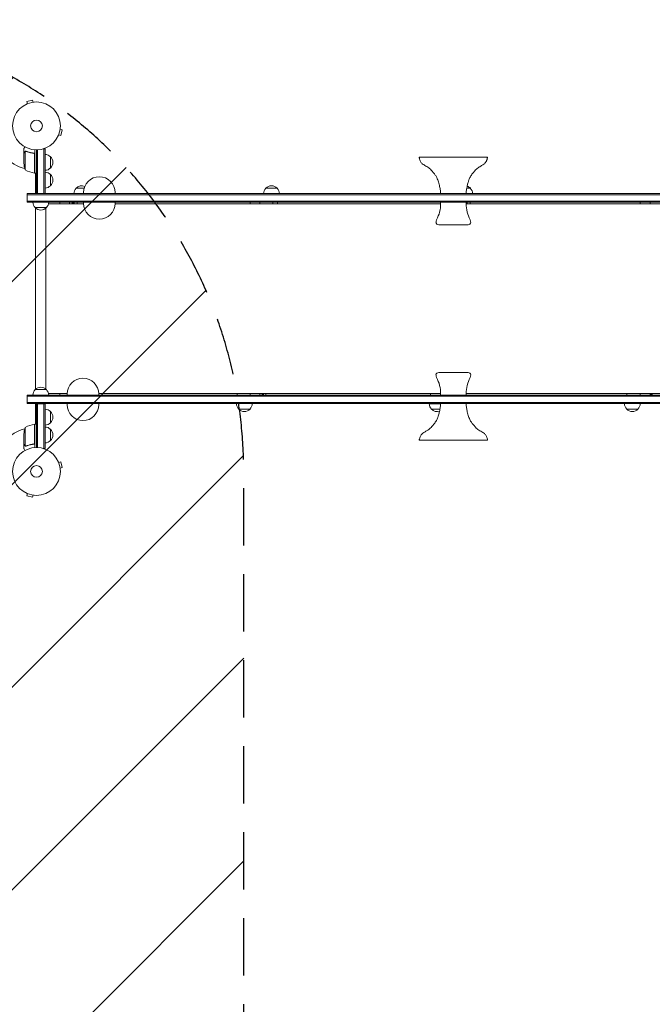
# Model space of a CAD drawing. Units: millimetres. Extents: x -3784 to 3945, y -3750 to 3663.
# Drawn here: x -1188 to 213, y -241 to 1939 of the extents above; entities that cross this region are included whole.
import ezdxf

# ---------------------------------------------------------------- set-up
doc = ezdxf.new("R2010")
doc.units = ezdxf.units.MM
doc.header["$LTSCALE"] = 20
doc.linetypes.add('HIDDEN', pattern=[9.525, 6.35, -3.175])
for name, color, linetype in [('2d', 230, 'Continuous'), ('EN-Free_Space', 10, 'HIDDEN'), ('EN-Free_Space_Hatch', 10, 'HIDDEN')]:
    doc.layers.add(name, color=color, linetype=linetype)

msp = doc.modelspace()

# ---------------------------------------------------------------- hatches: boundary and pattern name
at = {"layer": 'EN-Free_Space_Hatch'}
h = msp.add_hatch(dxfattribs=at)
h.set_pattern_fill('ANSI31', color=256, scale=100)
h.set_pattern_definition([(45, (-2074.78, 939), (-224.506, 224.506), [])])
edge = h.paths.add_edge_path()
edge.add_line((-2692.2, 939), (-2692.2, -810.5))
edge.add_arc((-1692.2, -810.5), 1000, 180, 360)
edge.add_line((-692.2, -810.5), (-692.2, 939))
edge.add_arc((-1692.2, 939), 1000, 0, 180)

# ---------------------------------------------------------------- linework, layer by layer
at = {"layer": '2d', "lineweight": 0}
for p, q in [((-1172.5, 1752.6), (-1172.5, 1752.7)), ((-1172.5, 1752.6), (-1172.5, 1752.6)), ((-1159.8, 1761.2), (-1172.4, 1757.9)), ((-1171.1, 1753.2), (-1172.4, 1757.9)), ((-1158.6, 1756.6), (-1159.8, 1761.2)), ((-1157.1, 1756.8), (-1157.1, 1756.8)), ((-1157.1, 1756.8), (-1157.1, 1756.8)), ((-1102.7, 1682.9), (-1102.7, 1682.8)), ((-1102.7, 1682.8), (-1102.7, 1682.8)), ((-1102.1, 1684.2), (-1097.5, 1683)), ((-1098.7, 1696.8), (-1094.1, 1695.5)), ((-1098.6, 1698.3), (-1098.6, 1698.2)), ((-1098.6, 1698.3), (-1098.6, 1698.3)), ((-1097.5, 1683), (-1094.1, 1695.5)), ((-1179.2, 1643.8), (-1179.2, 1653.6)), ((-1179.2, 1643.8), (-1179.1, 1643.8)), ((-1179.2, 1621.7), (-1179.2, 1643.6)), ((-1176, 1606.8), (-1176, 1647.7)), ((-1175, 1647.9), (-1175, 1647.9)), ((-1159, 1643.8), (-1157.5, 1643.8)), ((-1155.4, 1640.7), (-1155.4, 1599.9)), ((-1155.2, 1599.8), (-1155.2, 1651.2)), ((-1151.2, 1554.1), (-1151.2, 1651.1)), ((-1148.7, 1554.1), (-1148.7, 1651.2)), ((-1136.1, 1653.3), (-1132.2, 1653.3)), ((-1134.7, 1554.1), (-1134.7, 1653.3)), ((-1132.2, 1653.3), (-1132.2, 1554.1)), ((-1120.2, 1610.8), (-1120.2, 1635.8)), ((-303.6, 1635.1), (-151.8, 1635.1)), ((-1155.2, 1600.6), (-1155.4, 1600.8)), ((-1155.2, 1599.8), (-1151.2, 1599.8)), ((-1153.2, 1599.5), (-1153.9, 1599.8)), ((-1153.2, 1599.8), (-1153.2, 1554.1)), ((-1120.2, 1571.6), (-1120.2, 1596.6)), ((-1171.7, 1535.1), (-1171.7, 1554.1)), ((-1171.7, 1554.1), (716.4, 1554.1)), ((716.4, 1551.6), (-1171.7, 1551.6)), ((-1151.2, 1554.3), (-1132.2, 1554.3)), ((-1045.9, 1566.1), (-1063.3, 1566.1)), ((-1047.2, 1554.1), (-1047.2, 1556.6)), ((-977.2, 1554.1), (-977.2, 1556.6)), ((-618, 1566.1), (-643, 1566.1)), ((-190, 1566.1), (-198, 1566.1)), ((716.4, 1537.6), (-1171.7, 1537.6)), ((716.4, 1535.1), (-1171.7, 1535.1)), ((-1099.2, 1531.6), (-1099.2, 1535.1)), ((-1078.3, 1531.6), (-1078.3, 1535.1)), ((-1071.8, 1531.6), (-1071.8, 1535.1)), ((-1070.1, 1531.6), (-1070.1, 1535.1)), ((-1067.8, 1531.6), (-1067.8, 1535.1)), ((-1061.3, 1531.6), (-1061.3, 1535.1)), ((-1047.2, 1535.1), (-1047.2, 1532.6)), ((-977.2, 1535.1), (-977.2, 1532.6)), ((-677.8, 1531.6), (-677.8, 1535.1)), ((-656.4, 1535.1), (-656.4, 1531.6)), ((-627.3, 1535.1), (-627.3, 1531.6)), ((-617.4, 1535.1), (-617.4, 1531.6)), ((-255.9, 1535.1), (-255.9, 1531.9)), ((-199.4, 1535.1), (-199.4, 1531.9)), ((-197.1, 1535.1), (-197.1, 1531.6)), ((-190.4, 1535.1), (-190.4, 1531.6)), ((186.4, 1531.6), (186.4, 1535.1)), ((208.3, 1535.1), (208.3, 1531.6)), ((-1154.2, 1523.3), (-1129.2, 1523.3)), ((-1153.2, 1522.3), (-1153.2, 1121.1)), ((-195.2, 1485.1), (-260.2, 1485.1)), ((-260.2, 1158.1), (-195.2, 1158.1)), ((-1129.2, 1120.1), (-1154.2, 1120.1)), ((-1171.7, 1089.1), (-1171.7, 1108.1)), ((-1171.7, 1108.1), (716.4, 1108.1)), ((716.4, 1105.6), (-1171.7, 1105.6)), ((716.4, 1091.6), (-1171.7, 1091.6)), ((-1099.2, 1108.1), (-1099.2, 1111.6)), ((-1083.4, 1108.1), (-1083.4, 1110.6)), ((-1013.4, 1108.1), (-1013.4, 1110.6)), ((-706.9, 1108.1), (-706.9, 1111.6)), ((-677.8, 1108.1), (-677.8, 1111.6)), ((-656.4, 1108.1), (-656.4, 1111.6)), ((-651.5, 1108.1), (-651.5, 1111.6)), ((-650.8, 1108.1), (-650.8, 1111.6)), ((-648.4, 1108.1), (-648.4, 1111.6)), ((-643.4, 1108.1), (-643.4, 1111.6)), ((-278, 1108.1), (-278, 1111.6)), ((-255.9, 1108.1), (-255.9, 1111.2)), ((-199.4, 1108.1), (-199.4, 1111.2)), ((156.5, 1108.1), (156.5, 1111.6)), ((186.4, 1108.1), (186.4, 1111.6)), ((208.3, 1108.1), (208.3, 1111.6)), ((210.1, 1108.1), (210.1, 1111.6)), ((211.2, 1108.1), (211.2, 1111.6)), ((213, 1108.1), (213, 1111.6)), ((716.4, 1089.1), (-1171.7, 1089.1)), ((-1153.2, 1043.3), (-1153.2, 1089.1)), ((-1151.2, 992), (-1151.2, 1089.1)), ((-1151.2, 1088.8), (-1132.2, 1088.8)), ((-1148.7, 991.9), (-1148.7, 1089.1)), ((-1134.7, 1089.1), (-1134.7, 989.8)), ((-1132.2, 1089.1), (-1132.2, 989.8)), ((-1120.2, 1046.6), (-1120.2, 1071.6)), ((-1083.4, 1089.1), (-1083.4, 1086.6)), ((-1013.4, 1089.1), (-1013.4, 1086.6)), ((-703.2, 1077.1), (-678.2, 1077.1)), ((-281.2, 1088.9), (-255.8, 1088.9)), ((-276.2, 1076.9), (-257.4, 1076.9)), ((156.3, 1077.1), (181.3, 1077.1)), ((-1176, 1036.3), (-1176, 995.4)), ((-1155.4, 1002.4), (-1155.4, 1043.3)), ((-1155.2, 1042.4), (-1155.4, 1042.3)), ((-1155.2, 1043.3), (-1151.2, 1043.3)), ((-1155.2, 1043.3), (-1155.2, 991.9)), ((-1153.2, 1043.6), (-1153.8, 1043.3)), ((-1120.2, 1007.3), (-1120.2, 1032.3)), ((-1179.2, 999.5), (-1179.2, 1021.4)), ((-151.8, 1008.1), (-303.6, 1008.1)), ((-1179.2, 999.3), (-1179.1, 999.3)), ((-1179.2, 999.3), (-1179.2, 989.5)), ((-1175, 995), (-1175, 995)), ((-1159, 999.3), (-1157.5, 999.3)), ((-1132.2, 989.8), (-1136.1, 989.8)), ((-1102.7, 960.3), (-1102.7, 960.3)), ((-1102.7, 960.3), (-1102.7, 960.3)), ((-1102.1, 958.9), (-1097.5, 960.1)), ((-1094.1, 947.6), (-1097.5, 960.1)), ((-1098.7, 946.3), (-1094.1, 947.6)), ((-1098.6, 944.9), (-1098.6, 944.8)), ((-1098.6, 944.8), (-1098.6, 944.8)), ((-1172.5, 890.5), (-1172.5, 890.5)), ((-1172.5, 890.5), (-1172.5, 890.5)), ((-1171.1, 889.9), (-1172.4, 885.2)), ((-1172.4, 885.2), (-1159.8, 881.9)), ((-1158.6, 886.5), (-1159.8, 881.9)), ((-1157.1, 886.3), (-1157.1, 886.3)), ((-1157.1, 886.3), (-1157.1, 886.3))]:
    msp.add_line(p, q, dxfattribs=at)
for centre, radius in [((-1151.2, 1704.1), 53), ((-1151.2, 1704.1), 13), ((-1151.2, 939), 53), ((-1151.2, 939), 13)]:
    msp.add_circle(centre, radius, dxfattribs=at)
for centre, radius, start, end in [((-1151.2, 1704.1), 98, 194.4877, 254.7999), ((-1132.4, 1623.8), 17, 44.1865, 89.3587), ((-1131.8, 1623.3), 17, 312.6679, 47.3321), ((-1129.3, 1624.8), 50, 183.6243, 201.1002), ((-1150, 1649.5), 50, 238.6503, 263.5272), ((-1155.3, 1602.8), 3, 263.5272, 266.8088), ((-1151.2, 1704.1), 98, 267.5437, 267.6607), ((-1132.4, 1622.8), 17, 270.6413, 315.8135), ((-1132.4, 1584.6), 17, 44.1865, 89.3587), ((-1131.8, 1584.1), 17, 312.6679, 47.3321), ((-1132.4, 1583.6), 17, 270.6413, 315.8135), ((-1050.8, 1554.5), 17, 67.9734, 137.3321), ((-1012.2, 1556.6), 35, 0, 180), ((-630.5, 1554.5), 17, 42.6679, 137.3321), ((-202.5, 1554.5), 17, 42.6679, 71.356), ((-1051.3, 1553.9), 17, 134.1865, 179.3587), ((-631, 1553.9), 17, 134.1865, 179.3587), ((-630, 1553.9), 17, 0.6413, 45.8135), ((-202, 1553.9), 17, 0.6413, 45.8135), ((-1142.2, 1535.5), 17, 181.5621, 225.8135), ((-1141.2, 1535.5), 17, 314.1865, 358.4379), ((-1012.2, 1532.6), 35, 180, 0), ((-330.9, 1531.9), 75, 331.5456, 0), ((-124.4, 1531.9), 75, 180, 208.4544), ((-1141.7, 1534.8), 17, 222.6679, 317.3321), ((-256.2, 1491.4), 10, 151.5456, 185.4784), ((-260.2, 1491.1), 6, 185.4784, 270), ((-195.2, 1491.1), 6, 270, 354.5216), ((-199.2, 1491.4), 10, 354.5216, 28.4544), ((-260.2, 1152.1), 6, 90, 174.5216), ((-195.2, 1152.1), 6, 5.4784, 90), ((-1048.4, 1110.6), 35, 0, 180), ((-256.2, 1151.7), 10, 174.5216, 208.4544), ((-330.9, 1111.2), 75, 0, 28.4544), ((-124.4, 1111.2), 75, 151.5456, 180), ((-199.2, 1151.7), 10, 331.5456, 5.4784), ((-1142.2, 1107.9), 17, 134.1865, 179.3587), ((-1141.7, 1108.5), 17, 42.6679, 137.3321), ((-1141.2, 1107.9), 17, 0.6413, 45.8135), ((-1132.4, 1059.6), 17, 44.1865, 89.3587), ((-1131.8, 1059.1), 17, 312.6679, 47.3321), ((-1048.4, 1086.6), 35, 180, 0), ((-691.2, 1089.2), 17, 180.6413, 225.8135), ((-690.7, 1088.6), 17, 222.6679, 317.3321), ((-690.2, 1089.2), 17, 314.1865, 359.3587), ((-264.2, 1089.1), 17, 180.6413, 225.8135), ((-263.7, 1088.4), 17, 222.6679, 288.4512), ((168.3, 1089.2), 17, 180.6413, 225.8135), ((168.8, 1088.6), 17, 222.6679, 317.3321), ((169.3, 1089.2), 17, 314.1865, 359.3587), ((-1132.4, 1058.6), 17, 270.6413, 315.8135), ((-1151.2, 939), 98, 105.2001, 164.7999), ((-1129.3, 1018.3), 50, 158.8998, 176.3757), ((-1150, 993.6), 50, 96.4728, 121.3497), ((-1155.3, 1040.3), 3, 93.1912, 96.4728), ((-1151.2, 939), 98, 92.3393, 92.4563), ((-1132.4, 1020.3), 17, 44.1865, 89.3587), ((-1131.8, 1019.8), 17, 312.6679, 47.3321), ((-1132.4, 1019.3), 17, 270.6413, 315.8135)]:
    msp.add_arc(centre, radius, start, end, dxfattribs=at)
for points, knots in [([(-1176.9, 1657.7), (-1177.1, 1657.3), (-1177.3, 1656.9), (-1177.7, 1656.2), (-1177.9, 1655.9), (-1178.1, 1655.5), (-1178.3, 1655.3), (-1178.4, 1655.1), (-1178.4, 1655), (-1178.5, 1655), (-1179, 1654), (-1179.2, 1653.6), (-1179.2, 1653.6)], [0.0535023, 0.0535023, 0.0535023, 0.0535023, 0.125, 0.125, 0.1875, 0.1875, 0.21875, 0.234375, 0.234375, 0.25, 0.25, 0.5, 0.5, 0.5, 0.5]), ([(-1177.6, 1646.4), (-1178, 1645.7), (-1178.4, 1645.1), (-1178.9, 1644.1), (-1179.1, 1643.8), (-1179.2, 1643.6)], [0, 0, 0, 0, 0.00517024, 0.00517024, 0.01034048, 0.01034048, 0.01034048, 0.01034048]), ([(-1177.6, 1646.6), (-1177.5, 1646.7), (-1177.4, 1646.9), (-1177.3, 1647.1), (-1177.2, 1647.1), (-1177.2, 1647.2), (-1177.1, 1647.3), (-1177.1, 1647.3), (-1177, 1647.3), (-1177, 1647.3), (-1177, 1647.4), (-1177, 1647.4), (-1176.8, 1647.6), (-1176.5, 1647.7), (-1176.3, 1647.8)], [0, 0, 0, 0, 0.25, 0.25, 0.375, 0.375, 0.4375, 0.46875, 0.484375, 0.492187, 0.492187, 0.5, 0.5, 1, 1, 1, 1]), ([(-1176.4, 1647.6), (-1176.6, 1647.5), (-1176.8, 1647.3), (-1177.2, 1647), (-1177.3, 1646.9), (-1177.4, 1646.7), (-1177.5, 1646.5), (-1177.6, 1646.4)], [0, 0, 0, 0, 0.00218234, 0.00218234, 0.003273511, 0.003273511, 0.004364681, 0.004364681, 0.004364681, 0.004364681]), ([(-1176.3, 1647.8), (-1176.2, 1647.9), (-1176.1, 1647.9), (-1176, 1648), (-1175.9, 1648), (-1175.7, 1648), (-1175.5, 1648.1), (-1175.3, 1648.1), (-1175.2, 1648.1), (-1175, 1648.1)], [0, 0, 0, 0, 0.00051115, 0.00051115, 0.001022301, 0.001022301, 0.001533451, 0.001533451, 0.002044601, 0.002044601, 0.002044601, 0.002044601]), ([(-1157.9, 1643.9), (-1160.8, 1644.2), (-1163.5, 1644.7), (-1166.9, 1645.5), (-1167.5, 1645.7), (-1168.9, 1646.1), (-1169.5, 1646.3), (-1171.4, 1646.9), (-1172.7, 1647.4), (-1173.9, 1647.9)], [0.00267622, 0.00267622, 0.00267622, 0.00267622, 0.01136401, 0.01136401, 0.01353595, 0.01353595, 0.0157079, 0.0157079, 0.0200518, 0.0200518, 0.0200518, 0.0200518]), ([(-1173.9, 1647.7), (-1171.5, 1646.7), (-1169, 1645.9), (-1163.7, 1644.5), (-1161, 1644), (-1158.1, 1643.7)], [0, 0, 0, 0, 0.00859307, 0.00859307, 0.01718614, 0.01718614, 0.01718614, 0.01718614]), ([(-1158.1, 1643.7), (-1157.8, 1643.7), (-1157.6, 1643.6), (-1157.2, 1643.4), (-1157, 1643.4), (-1156.8, 1643.2), (-1156.7, 1643.1), (-1156.4, 1642.9), (-1156.2, 1642.7), (-1155.9, 1642.3), (-1155.8, 1642.2), (-1155.7, 1642), (-1155.7, 1641.8), (-1155.6, 1641.7)], [0, 0, 0, 0, 0.000839577, 0.000839577, 0.001259366, 0.001259366, 0.001679155, 0.001679155, 0.002518732, 0.002518732, 0.002938521, 0.002938521, 0.00335831, 0.00335831, 0.00335831, 0.00335831]), ([(-1157.9, 1643.9), (-1157.7, 1643.8), (-1157.5, 1643.8), (-1157.2, 1643.7), (-1157, 1643.6), (-1156.7, 1643.5), (-1156.6, 1643.4), (-1156.3, 1643.2), (-1156.1, 1643), (-1155.9, 1642.8), (-1155.8, 1642.6), (-1155.6, 1642.3), (-1155.5, 1642.1), (-1155.4, 1641.8), (-1155.3, 1641.6), (-1155.3, 1641.3), (-1155.2, 1641.1), (-1155.2, 1640.9)], [0, 0, 0, 0, 0.000547232, 0.000547232, 0.001094464, 0.001094464, 0.001641696, 0.001641696, 0.002188928, 0.002188928, 0.002736159, 0.002736159, 0.003283391, 0.003283391, 0.003830623, 0.003830623, 0.004377855, 0.004377855, 0.004377855, 0.004377855]), ([(-255.8, 1554.1), (-255.8, 1554.9), (-255.9, 1555.7), (-256.1, 1558), (-256.3, 1559.5), (-257, 1563.9), (-257.5, 1566.8), (-258.8, 1573.2), (-259.7, 1576.8), (-261.7, 1583.4), (-262.8, 1586.6), (-265.3, 1591.5), (-266.5, 1593.5), (-269, 1597.1), (-270.3, 1598.8), (-273.3, 1602.5), (-275, 1604.5), (-279, 1608.8), (-281.4, 1610.9), (-285.6, 1613.5), (-287.2, 1614.4), (-291.4, 1616.8), (-294.1, 1618.4), (-298.1, 1621.7), (-299.6, 1623.4), (-301.1, 1626.4), (-301.5, 1627.5), (-302.3, 1630), (-302.7, 1631.3), (-303.1, 1633.1), (-303.2, 1633.5), (-303.4, 1634.1), (-303.4, 1634.3), (-303.5, 1634.6), (-303.5, 1634.7), (-303.5, 1634.8), (-303.5, 1634.9), (-303.6, 1635), (-303.6, 1635), (-303.6, 1635.1)], [0, 0, 0, 0, 2.477169, 2.477169, 6.937348, 6.937348, 15.748427, 15.748427, 26.720547, 26.720547, 36.601597, 36.601597, 43.41653, 43.41653, 49.805523, 49.805523, 57.74645, 57.74645, 67.21599, 67.21599, 72.626288, 72.626288, 81.82853, 81.82853, 88.304922, 88.304922, 91.909324, 91.909324, 96.086978, 96.086978, 97.301715, 97.301715, 97.909414, 97.909414, 98.213408, 98.213408, 98.365493, 98.365493, 98.517791, 98.517791, 98.517791, 98.517791]), ([(-151.8, 1635.1), (-151.8, 1635), (-151.8, 1635), (-151.8, 1635), (-151.8, 1635), (-151.8, 1634.9), (-151.8, 1634.8), (-151.9, 1634.6), (-151.9, 1634.4), (-152.1, 1633.6), (-152.3, 1633), (-152.9, 1630.7), (-153.4, 1629), (-154.4, 1626.2), (-154.8, 1625.2), (-156.1, 1623.3), (-156.8, 1622.3), (-158.5, 1620.7), (-159.4, 1619.9), (-161.6, 1618.4), (-162.8, 1617.6), (-165.8, 1615.8), (-167.6, 1614.8), (-171.9, 1612.3), (-174.3, 1610.7), (-177.7, 1607.4), (-178.9, 1606.1), (-181.9, 1602.8), (-183.5, 1600.9), (-186.9, 1596.5), (-188.6, 1594), (-191.3, 1589.3), (-192.3, 1587.1), (-193.8, 1582.9), (-194.4, 1581), (-195.7, 1576.6), (-196.4, 1574), (-197.6, 1568.2), (-198.2, 1565), (-199.1, 1559.2), (-199.6, 1556.6), (-199.6, 1554.1)], [0, 0, 0, 0, 0.024615, 0.024615, 0.091284, 0.091284, 0.291222, 0.291222, 0.890974, 0.890974, 2.690244, 2.690244, 8.091757, 8.091757, 11.443321, 11.443321, 14.967479, 14.967479, 18.527509, 18.527509, 22.910929, 22.910929, 29.034883, 29.034883, 37.759181, 37.759181, 43.188196, 43.188196, 50.821363, 50.821363, 59.752862, 59.752862, 67.100979, 67.100979, 73.027097, 73.027097, 81.015423, 81.015423, 90.874833, 90.874833, 98.573424, 98.573424, 98.573424, 98.573424]), ([(-255.9, 1531.6), (-401.6, 1531.6), (-546.4, 1531.6), (-786.2, 1531.6), (-882.1, 1531.6), (-977.2, 1531.6)], [0.5085623, 0.5085623, 0.5085623, 0.5085623, 0.75, 0.75, 0.9124382, 0.9124382, 0.9124382, 0.9124382]), ([(558.1, 1531.6), (443.5, 1531.6), (329, 1531.6), (76.2, 1531.6), (-62, 1531.6), (-199.4, 1531.6)], [0.0626098, 0.0626098, 0.0626098, 0.0626098, 0.25, 0.25, 0.4773733, 0.4773733, 0.4773733, 0.4773733]), ([(-1013.5, 1111.6), (-906.5, 1111.6), (-798.5, 1111.6), (-546.4, 1111.6), (-401.6, 1111.6), (-255.9, 1111.6)], [0.0669054, 0.0669054, 0.0669054, 0.0669054, 0.25, 0.25, 0.4914372, 0.4914372, 0.4914372, 0.4914372]), ([(-199.4, 1111.6), (-62, 1111.6), (76.2, 1111.6), (316.9, 1111.6), (419.3, 1111.6), (521.8, 1111.6)], [0.5226262, 0.5226262, 0.5226262, 0.5226262, 0.75, 0.75, 0.9176259, 0.9176259, 0.9176259, 0.9176259]), ([(-303.6, 1008.1), (-303.6, 1008.1), (-303.6, 1008.1), (-303.6, 1008.1), (-303.6, 1008.1), (-303.6, 1008.2), (-303.5, 1008.3), (-303.5, 1008.5), (-303.4, 1008.7), (-303.3, 1009.5), (-303.1, 1010.1), (-302.5, 1012.4), (-302, 1014.1), (-301, 1016.9), (-300.6, 1017.9), (-299.3, 1019.8), (-298.6, 1020.8), (-296.9, 1022.4), (-296, 1023.2), (-293.8, 1024.8), (-292.6, 1025.5), (-289.6, 1027.3), (-287.8, 1028.3), (-283.5, 1030.8), (-281, 1032.4), (-277.7, 1035.7), (-276.4, 1037), (-273.5, 1040.3), (-271.9, 1042.2), (-268.5, 1046.6), (-266.8, 1049), (-264.1, 1053.8), (-263.1, 1056), (-261.6, 1060.2), (-261, 1062), (-259.7, 1066.5), (-259, 1069.1), (-257.8, 1074.9), (-257.2, 1078.1), (-256.3, 1083.9), (-255.8, 1086.5), (-255.8, 1089.1)], [0, 0, 0, 0, 0.024587, 0.024587, 0.091129, 0.091129, 0.290687, 0.290687, 0.889296, 0.889296, 2.685138, 2.685138, 8.076327, 8.076327, 11.433451, 11.433451, 14.963278, 14.963278, 18.522624, 18.522624, 22.905108, 22.905108, 29.026293, 29.026293, 37.751888, 37.751888, 43.184017, 43.184017, 50.779017, 50.779017, 59.714599, 59.714599, 67.074489, 67.074489, 73.003348, 73.003348, 80.987441, 80.987441, 90.844165, 90.844165, 98.571482, 98.571482, 98.571482, 98.571482]), ([(-199.6, 1089.1), (-199.6, 1088.2), (-199.5, 1087.4), (-199.3, 1085.1), (-199.1, 1083.6), (-198.4, 1079.2), (-197.9, 1076.4), (-196.6, 1069.9), (-195.7, 1066.3), (-193.7, 1059.7), (-192.6, 1056.6), (-190.1, 1051.6), (-188.9, 1049.6), (-186.4, 1046), (-185.1, 1044.3), (-182.1, 1040.6), (-180.4, 1038.6), (-176.4, 1034.4), (-174, 1032.3), (-169.8, 1029.6), (-168.2, 1028.7), (-164, 1026.3), (-161.3, 1024.8), (-157.3, 1021.4), (-155.8, 1019.7), (-154.3, 1016.7), (-153.9, 1015.6), (-153.1, 1013.1), (-152.7, 1011.8), (-152.3, 1010), (-152.2, 1009.7), (-152, 1009.1), (-152, 1008.9), (-151.9, 1008.6), (-151.9, 1008.5), (-151.9, 1008.3), (-151.8, 1008.3), (-151.8, 1008.2), (-151.8, 1008.1), (-151.8, 1008.1)], [0, 0, 0, 0, 2.478964, 2.478964, 6.938435, 6.938435, 15.751686, 15.751686, 26.722915, 26.722915, 36.600583, 36.600583, 43.41259, 43.41259, 49.796064, 49.796064, 57.73167, 57.73167, 67.202504, 67.202504, 72.616994, 72.616994, 81.814215, 81.814215, 88.293489, 88.293489, 91.900084, 91.900084, 96.067184, 96.067184, 97.292835, 97.292835, 97.905995, 97.905995, 98.212721, 98.212721, 98.366172, 98.366172, 98.519837, 98.519837, 98.519837, 98.519837]), ([(-1179.2, 999.5), (-1179.1, 999.3), (-1178.9, 999), (-1178.4, 998), (-1178, 997.4), (-1177.6, 996.7)], [0, 0, 0, 0, 0.00517024, 0.00517024, 0.01034048, 0.01034048, 0.01034048, 0.01034048]), ([(-1179.2, 989.5), (-1179.2, 989.5), (-1179.2, 989.4), (-1179, 989.1), (-1178.9, 988.9), (-1178.8, 988.7), (-1178.7, 988.6), (-1178.6, 988.4), (-1178.5, 988.3), (-1178.5, 988.3), (-1178.1, 987.5), (-1177.6, 986.6), (-1176.9, 985.4)], [0.5, 0.5, 0.5, 0.5, 0.625, 0.625, 0.6875, 0.6875, 0.71875, 0.734375, 0.734375, 0.75, 0.75, 0.9464969, 0.9464969, 0.9464969, 0.9464969]), ([(-1177.6, 996.7), (-1177.5, 996.6), (-1177.4, 996.4), (-1177.3, 996.2), (-1177.2, 996.1), (-1176.8, 995.8), (-1176.6, 995.6), (-1176.4, 995.5)], [0, 0, 0, 0, 0.001089402, 0.001089402, 0.002178803, 0.002178803, 0.004357607, 0.004357607, 0.004357607, 0.004357607]), ([(-1176.3, 995.3), (-1176.4, 995.3), (-1176.5, 995.4), (-1176.7, 995.5), (-1176.8, 995.6), (-1176.9, 995.7), (-1177, 995.7), (-1177, 995.7), (-1177, 995.7), (-1177, 995.7), (-1177, 995.7), (-1177.3, 996), (-1177.5, 996.2), (-1177.6, 996.5)], [0, 0, 0, 0, 0.25, 0.25, 0.375, 0.4375, 0.46875, 0.484375, 0.492188, 0.492188, 0.5, 0.5, 1, 1, 1, 1]), ([(-1175.4, 995), (-1175.6, 995), (-1175.8, 995.1), (-1176.1, 995.2), (-1176.2, 995.2), (-1176.3, 995.3)], [0.000526185, 0.000526185, 0.000526185, 0.000526185, 0.001315456, 0.001315456, 0.002104727, 0.002104727, 0.002104727, 0.002104727]), ([(-1175, 995.2), (-1175.2, 995.2), (-1175.4, 995.2), (-1175.7, 995.3), (-1175.8, 995.3), (-1176, 995.4)], [0.001328787, 0.001328787, 0.001328787, 0.001328787, 0.001872455, 0.001872455, 0.002416124, 0.002416124, 0.002416124, 0.002416124]), ([(-1158.1, 999.4), (-1161, 999.1), (-1163.7, 998.6), (-1169, 997.2), (-1171.5, 996.4), (-1173.9, 995.4)], [0, 0, 0, 0, 0.00859307, 0.00859307, 0.01718614, 0.01718614, 0.01718614, 0.01718614]), ([(-1173.9, 995.2), (-1171.5, 996.2), (-1168.9, 997), (-1164.9, 998.1), (-1163.6, 998.4), (-1161.5, 998.7), (-1160.8, 998.9), (-1159.3, 999.1), (-1158.6, 999.2), (-1157.9, 999.2)], [0, 0, 0, 0, 0.00869705, 0.00869705, 0.01304558, 0.01304558, 0.01521984, 0.01521984, 0.01739411, 0.01739411, 0.01739411, 0.01739411]), ([(-1155.6, 1001.4), (-1155.7, 1001.1), (-1155.8, 1000.9), (-1156.1, 1000.5), (-1156.2, 1000.4), (-1156.4, 1000.2), (-1156.5, 1000.1), (-1156.8, 999.9), (-1157, 999.7), (-1157.5, 999.5), (-1157.8, 999.5), (-1158.1, 999.4)], [0.001013661, 0.001013661, 0.001013661, 0.001013661, 0.001852653, 0.001852653, 0.002272148, 0.002272148, 0.002691644, 0.002691644, 0.003530636, 0.003530636, 0.004369628, 0.004369628, 0.004369628, 0.004369628]), ([(-1155.2, 1002.2), (-1155.2, 1002), (-1155.3, 1001.9), (-1155.3, 1001.5), (-1155.4, 1001.3), (-1155.5, 1001), (-1155.6, 1000.8), (-1155.8, 1000.5), (-1155.9, 1000.4), (-1156.1, 1000.1), (-1156.3, 1000), (-1156.5, 999.7), (-1156.7, 999.6), (-1157, 999.5), (-1157.2, 999.4), (-1157.5, 999.3), (-1157.7, 999.3), (-1157.9, 999.2)], [0, 0, 0, 0, 0.000547172, 0.000547172, 0.001094344, 0.001094344, 0.001641516, 0.001641516, 0.002188688, 0.002188688, 0.00273586, 0.00273586, 0.003283032, 0.003283032, 0.003830204, 0.003830204, 0.004377377, 0.004377377, 0.004377377, 0.004377377])]:
    msp.add_open_spline(points, degree=3, knots=knots, dxfattribs=at)
msp.add_rational_spline([(-1177.6, 1646.6), (-1178.7, 1644.7), (-1179.2, 1643.8), (-1179.2, 1643.8)], [1, 0.989183671007, 0.983775506511, 0.983775506511], degree=3, dxfattribs=at)
for points in [[(-1176.4, 1647.6), (-1176.2, 1647.6), (-1176.1, 1647.7), (-1176, 1647.7)], [(-1176, 1647.7), (-1175.7, 1647.8), (-1175.4, 1647.9), (-1175, 1647.9)], [(-1175, 1648.1), (-1175, 1648.1), (-1175, 1648.1), (-1174.9, 1648.1)], [(-1175, 1647.9), (-1175, 1647.9), (-1175, 1647.9), (-1175, 1647.9)], [(-1175, 1647.9), (-1175, 1647.9), (-1175, 1647.9), (-1175, 1647.9)], [(-1175, 1647.9), (-1174.8, 1647.9), (-1174.7, 1647.9), (-1174.5, 1647.8)], [(-1175, 1647.9), (-1175, 1647.9), (-1174.9, 1647.9), (-1174.8, 1647.9)], [(-1174.9, 1648.1), (-1174.6, 1648.1), (-1174.2, 1648), (-1173.9, 1647.9)], [(-1174.5, 1647.8), (-1174.3, 1647.8), (-1174.1, 1647.8), (-1173.9, 1647.7)], [(-1155.6, 1641.7), (-1155.5, 1641.4), (-1155.4, 1641), (-1155.4, 1640.7)], [(-1047.2, 1531.6), (-1073.1, 1531.6), (-1098.9, 1531.6), (-1124.7, 1531.6)], [(-1130.4, 1522.2), (-1130.4, 1388.5), (-1130.4, 1254.8), (-1130.4, 1121.2)], [(-1124.6, 1111.6), (-1110.9, 1111.6), (-1097.2, 1111.6), (-1083.4, 1111.6)], [(-1176, 995.4), (-1176.1, 995.4), (-1176.2, 995.5), (-1176.4, 995.5)], [(-1175.4, 995), (-1175.3, 995), (-1175.1, 995), (-1175, 995)], [(-1173.9, 995.4), (-1174.3, 995.3), (-1174.6, 995.2), (-1175, 995.2)], [(-1175, 995.2), (-1175, 995.2), (-1175, 995.2), (-1175, 995.2)], [(-1175, 995.2), (-1175, 995.2), (-1175, 995.2), (-1175, 995.2)], [(-1174.9, 995), (-1175, 995), (-1175, 995), (-1175, 995)], [(-1173.9, 995.2), (-1174.2, 995.1), (-1174.6, 995), (-1174.9, 995)], [(-1155.6, 1001.4), (-1155.5, 1001.7), (-1155.4, 1002.1), (-1155.4, 1002.4)]]:
    msp.add_open_spline(points, degree=3, dxfattribs=at)
at = {"layer": 'EN-Free_Space', "flags": 128}
msp.add_lwpolyline([(-2692.2, 939), (-2692.2, -810.5, 1), (-692.2, -810.5), (-692.2, 939, 1), (-2692.2, 939)], format="xyb", close=True, dxfattribs=at)

doc.saveas('drawing.dxf')
